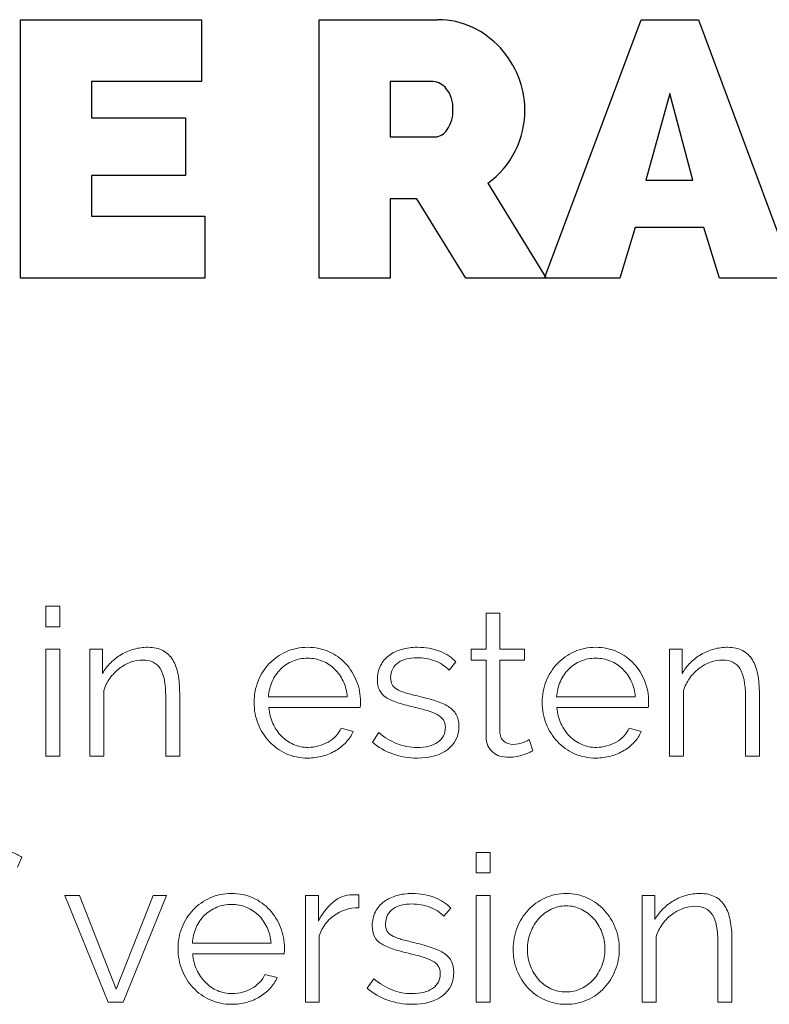
# Model space of a CAD drawing. Units: millimetres. Extents: x -9 to 1774, y -77 to 421.
# Drawn here: x 1320 to 1378, y 127 to 203 of the extents above; entities that cross this region are included whole.
import ezdxf

# ---------------------------------------------------------------- set-up
doc = ezdxf.new("R2010")
doc.units = ezdxf.units.MM
doc.header["$MEASUREMENT"] = 0
doc.layers.add('INCISIONE_RASTER-RASTER_EN', color=3, linetype='Continuous', true_color=0x00ff00)
doc.layers.add('Predefinito', color=18, linetype='Continuous', true_color=0x000000)

msp = doc.modelspace()

# ---------------------------------------------------------------- linework, layer by layer
at = {"layer": 'INCISIONE_RASTER-RASTER_EN'}
for p, q in [((1320.467, 183.373), (1320.467, 203.373)), ((1320.467, 203.373), (1334.467, 203.373)), ((1334.467, 203.373), (1334.467, 198.584)), ((1343.597, 183.373), (1343.597, 203.373)), ((1343.597, 203.373), (1352.779, 203.373)), ((1361.035, 183.373), (1368.501, 203.373)), ((1368.501, 203.373), (1372.951, 203.373)), ((1372.951, 203.373), (1380.387, 183.373)), ((1334.467, 198.584), (1325.961, 198.584)), ((1325.961, 198.584), (1325.961, 195.768)), ((1349.09, 198.584), (1349.09, 194.302)), ((1352.414, 198.584), (1349.09, 198.584)), ((1370.726, 197.655), (1368.866, 190.95)), ((1372.5, 190.95), (1370.726, 197.655)), ((1325.961, 195.768), (1333.227, 195.768)), ((1333.227, 195.768), (1333.227, 191.316)), ((1349.09, 194.302), (1352.555, 194.302)), ((1333.227, 191.316), (1325.961, 191.316)), ((1325.961, 191.316), (1325.961, 188.162)), ((1356.639, 190.724), (1361.146, 183.373)), ((1368.866, 190.95), (1372.5, 190.95)), ((1351.146, 189.515), (1349.09, 189.515)), ((1349.09, 189.515), (1349.09, 183.373)), ((1354.95, 183.373), (1351.146, 189.515)), ((1325.961, 188.162), (1334.721, 188.162)), ((1334.721, 188.162), (1334.721, 183.373)), ((1368.049, 187.288), (1366.866, 183.373)), ((1373.373, 187.288), (1368.049, 187.288)), ((1374.584, 183.373), (1373.373, 187.288)), ((1334.721, 183.373), (1320.467, 183.373)), ((1349.09, 183.373), (1343.597, 183.373)), ((1361.146, 183.373), (1354.95, 183.373)), ((1366.866, 183.373), (1361.035, 183.373)), ((1380.387, 183.373), (1374.584, 183.373))]:
    msp.add_line(p, q, dxfattribs=at)
for centre, radius, start, end in [((1352.839, 197.294), 6.079, 64.19967, 90.56168), ((1352.442, 196.444), 7.017, 42.55425, 64.30872), ((1352.164, 196.227), 7.369, 21.80858, 42.33295), ((1352.839, 196.414), 6.674, 0.26132, 22.47324), ((1352.302, 197.168), 1.42, 37.60572, 85.49366), ((1351.674, 196.6), 2.265, 356.04024, 39.29599), ((1351.413, 196.291), 2.526, 325.63974, 3.47838), ((1352.39, 196.393), 7.123, 333.28558, 0.41379), ((1352.471, 195.513), 1.214, 273.96325, 327.7475), ((1352.808, 196.145), 6.638, 305.2528, 333.57162)]:
    msp.add_arc(centre, radius, start, end, dxfattribs=at)
at = {"layer": 'Predefinito', "lineweight": 0}
for p, q in [((1322.435, 156.404), (1322.435, 157.991)), ((1322.435, 157.991), (1323.514, 157.991)), ((1323.514, 157.991), (1323.514, 156.404)), ((1356.503, 154.674), (1356.503, 157.468)), ((1356.503, 157.468), (1357.582, 157.468)), ((1357.582, 157.468), (1357.582, 154.674)), ((1323.514, 156.404), (1322.435, 156.404)), ((1322.435, 146.403), (1322.435, 154.674)), ((1322.435, 154.674), (1323.514, 154.674)), ((1323.514, 154.674), (1323.514, 146.403)), ((1325.832, 146.403), (1325.832, 154.674)), ((1325.832, 154.674), (1326.817, 154.674)), ((1326.817, 154.674), (1326.817, 152.8)), ((1355.359, 153.816), (1355.359, 154.674)), ((1355.359, 154.674), (1356.503, 154.674)), ((1357.582, 154.674), (1359.487, 154.674)), ((1359.487, 154.674), (1359.487, 153.816)), ((1370.711, 146.403), (1370.711, 154.674)), ((1370.711, 154.674), (1371.695, 154.674)), ((1371.695, 154.674), (1371.695, 152.8)), ((1354.169, 153.689), (1353.645, 153.055)), ((1356.503, 153.816), (1355.359, 153.816)), ((1356.503, 147.895), (1356.503, 153.816)), ((1359.487, 153.816), (1357.582, 153.816)), ((1357.582, 153.816), (1357.582, 148.197)), ((1326.912, 151.467), (1326.912, 146.403)), ((1331.706, 146.403), (1331.706, 151.022)), ((1371.79, 151.467), (1371.79, 146.403)), ((1376.584, 146.403), (1376.584, 151.022)), ((1346.755, 150.149), (1339.691, 150.149)), ((1369.059, 150.149), (1361.995, 150.149)), ((1345.279, 148.562), (1346.215, 148.308)), ((1367.583, 148.562), (1368.52, 148.308)), ((1347.708, 147.482), (1348.2, 148.212)), ((1323.514, 146.403), (1322.435, 146.403)), ((1326.912, 146.403), (1325.832, 146.403)), ((1332.786, 146.403), (1331.706, 146.403)), ((1371.79, 146.403), (1370.711, 146.403)), ((1377.664, 146.403), (1376.584, 146.403)), ((1355.741, 137.354), (1355.741, 138.941)), ((1355.741, 138.941), (1356.82, 138.941)), ((1356.82, 138.941), (1356.82, 137.354)), ((1320.562, 138.577), (1320.228, 137.799)), ((1356.82, 137.354), (1355.741, 137.354)), ((1327.261, 127.353), (1323.895, 135.624)), ((1323.895, 135.624), (1325.023, 135.624)), ((1325.023, 135.624), (1327.864, 128.353)), ((1327.864, 128.353), (1330.722, 135.624)), ((1331.77, 135.624), (1328.404, 127.353)), ((1330.722, 135.624), (1331.77, 135.624)), ((1342.517, 127.353), (1342.517, 135.624)), ((1342.517, 135.624), (1343.533, 135.624)), ((1343.533, 135.624), (1343.533, 133.639)), ((1346.168, 135.671), (1346.438, 135.671)), ((1355.741, 127.353), (1355.741, 135.624)), ((1355.741, 135.624), (1356.82, 135.624)), ((1356.82, 135.624), (1356.82, 127.353)), ((1368.584, 127.353), (1368.584, 135.624)), ((1368.584, 135.624), (1369.568, 135.624)), ((1369.568, 135.624), (1369.568, 133.75)), ((1353.773, 134.639), (1353.248, 134.005)), ((1343.597, 132.496), (1343.597, 127.353)), ((1369.663, 132.417), (1369.663, 127.353)), ((1374.457, 127.353), (1374.457, 131.972)), ((1340.866, 131.099), (1333.801, 131.099)), ((1339.389, 129.512), (1340.326, 129.258)), ((1347.311, 128.432), (1347.804, 129.162)), ((1328.404, 127.353), (1327.261, 127.353)), ((1343.597, 127.353), (1342.517, 127.353)), ((1356.82, 127.353), (1355.741, 127.353)), ((1369.663, 127.353), (1368.584, 127.353)), ((1375.537, 127.353), (1374.457, 127.353))]:
    msp.add_line(p, q, dxfattribs=at)
for points, knots in [([(1326.817, 152.8), (1326.986, 153.097), (1327.195, 153.369), (1327.444, 153.618), (1327.692, 153.867), (1327.97, 154.081), (1328.277, 154.261), (1328.584, 154.441), (1328.909, 154.578), (1329.253, 154.674), (1329.597, 154.769), (1329.955, 154.816), (1330.325, 154.816), (1330.79, 154.816), (1331.18, 154.732), (1331.492, 154.562), (1331.804, 154.393), (1332.055, 154.155), (1332.246, 153.848), (1332.436, 153.541), (1332.574, 153.166), (1332.658, 152.721), (1332.743, 152.277), (1332.786, 151.784), (1332.786, 151.245)], [35, 35, 35, 35, 36, 36, 36, 37, 37, 37, 38, 38, 38, 39, 39, 39, 40, 40, 40, 41, 41, 41, 42, 42, 42, 43, 43, 43, 43]), ([(1342.707, 146.244), (1342.104, 146.244), (1341.548, 146.358), (1341.04, 146.585), (1340.532, 146.813), (1340.093, 147.125), (1339.723, 147.522), (1339.352, 147.919), (1339.064, 148.376), (1338.857, 148.895), (1338.651, 149.413), (1338.548, 149.969), (1338.548, 150.562), (1338.548, 151.144), (1338.651, 151.692), (1338.857, 152.205), (1339.064, 152.718), (1339.352, 153.168), (1339.723, 153.554), (1340.093, 153.941), (1340.53, 154.248), (1341.033, 154.475), (1341.535, 154.703), (1342.088, 154.816), (1342.691, 154.816), (1343.295, 154.816), (1343.847, 154.703), (1344.35, 154.475), (1344.853, 154.248), (1345.284, 153.938), (1345.644, 153.547), (1346.004, 153.155), (1346.284, 152.705), (1346.486, 152.197), (1346.686, 151.689), (1346.787, 151.149), (1346.787, 150.578), (1346.787, 150.493), (1346.785, 150.408), (1346.779, 150.324), (1346.774, 150.239), (1346.766, 150.181), (1346.755, 150.149)], [28, 28, 28, 28, 29, 29, 29, 30, 30, 30, 31, 31, 31, 32, 32, 32, 33, 33, 33, 34, 34, 34, 35, 35, 35, 36, 36, 36, 37, 37, 37, 38, 38, 38, 39, 39, 39, 40, 40, 40, 41, 41, 41, 42, 42, 42, 42]), ([(1350.867, 150.197), (1350.391, 150.313), (1349.978, 150.429), (1349.629, 150.546), (1349.28, 150.663), (1348.991, 150.795), (1348.763, 150.943), (1348.536, 151.091), (1348.367, 151.274), (1348.256, 151.491), (1348.145, 151.708), (1348.089, 151.98), (1348.089, 152.308), (1348.089, 152.721), (1348.171, 153.086), (1348.335, 153.404), (1348.499, 153.721), (1348.721, 153.983), (1349.002, 154.189), (1349.282, 154.396), (1349.61, 154.552), (1349.986, 154.658), (1350.361, 154.763), (1350.761, 154.816), (1351.185, 154.816), (1351.819, 154.816), (1352.396, 154.713), (1352.915, 154.507), (1353.433, 154.301), (1353.851, 154.028), (1354.169, 153.689)], [49, 49, 49, 49, 50, 50, 50, 51, 51, 51, 52, 52, 52, 53, 53, 53, 54, 54, 54, 55, 55, 55, 56, 56, 56, 57, 57, 57, 58, 58, 58, 59, 59, 59, 59]), ([(1365.011, 146.244), (1364.408, 146.244), (1363.852, 146.358), (1363.345, 146.585), (1362.837, 146.813), (1362.397, 147.125), (1362.027, 147.522), (1361.656, 147.919), (1361.368, 148.376), (1361.162, 148.895), (1360.956, 149.413), (1360.852, 149.969), (1360.852, 150.562), (1360.852, 151.144), (1360.956, 151.692), (1361.162, 152.205), (1361.368, 152.718), (1361.656, 153.168), (1362.027, 153.554), (1362.397, 153.941), (1362.834, 154.248), (1363.337, 154.475), (1363.839, 154.703), (1364.392, 154.816), (1364.995, 154.816), (1365.599, 154.816), (1366.152, 154.703), (1366.655, 154.475), (1367.157, 154.248), (1367.588, 153.938), (1367.949, 153.547), (1368.308, 153.155), (1368.589, 152.705), (1368.79, 152.197), (1368.99, 151.689), (1369.092, 151.149), (1369.092, 150.578), (1369.092, 150.493), (1369.089, 150.408), (1369.083, 150.324), (1369.078, 150.239), (1369.07, 150.181), (1369.059, 150.149)], [28, 28, 28, 28, 29, 29, 29, 30, 30, 30, 31, 31, 31, 32, 32, 32, 33, 33, 33, 34, 34, 34, 35, 35, 35, 36, 36, 36, 37, 37, 37, 38, 38, 38, 39, 39, 39, 40, 40, 40, 41, 41, 41, 42, 42, 42, 42]), ([(1371.695, 152.8), (1371.864, 153.097), (1372.073, 153.369), (1372.322, 153.618), (1372.57, 153.867), (1372.848, 154.081), (1373.155, 154.261), (1373.462, 154.441), (1373.787, 154.578), (1374.132, 154.674), (1374.476, 154.769), (1374.833, 154.816), (1375.203, 154.816), (1375.669, 154.816), (1376.058, 154.732), (1376.37, 154.562), (1376.682, 154.393), (1376.933, 154.155), (1377.124, 153.848), (1377.314, 153.541), (1377.452, 153.166), (1377.537, 152.721), (1377.622, 152.277), (1377.664, 151.784), (1377.664, 151.245)], [35, 35, 35, 35, 36, 36, 36, 37, 37, 37, 38, 38, 38, 39, 39, 39, 40, 40, 40, 41, 41, 41, 42, 42, 42, 43, 43, 43, 43]), ([(1345.755, 150.975), (1345.724, 151.419), (1345.62, 151.824), (1345.446, 152.189), (1345.271, 152.554), (1345.049, 152.869), (1344.779, 153.134), (1344.509, 153.398), (1344.194, 153.604), (1343.834, 153.753), (1343.475, 153.901), (1343.094, 153.975), (1342.691, 153.975), (1342.289, 153.975), (1341.908, 153.901), (1341.548, 153.753), (1341.188, 153.604), (1340.874, 153.398), (1340.603, 153.134), (1340.334, 152.869), (1340.117, 152.552), (1339.953, 152.181), (1339.789, 151.811), (1339.691, 151.409), (1339.659, 150.975)], [9, 9, 9, 9, 10, 10, 10, 11, 11, 11, 12, 12, 12, 13, 13, 13, 14, 14, 14, 15, 15, 15, 16, 16, 16, 17, 17, 17, 17]), ([(1353.645, 153.055), (1353.338, 153.372), (1352.965, 153.61), (1352.526, 153.769), (1352.087, 153.928), (1351.629, 154.007), (1351.153, 154.007), (1350.867, 154.007), (1350.602, 153.978), (1350.359, 153.92), (1350.115, 153.861), (1349.901, 153.769), (1349.716, 153.642), (1349.531, 153.515), (1349.385, 153.353), (1349.28, 153.158), (1349.173, 152.962), (1349.12, 152.731), (1349.12, 152.467), (1349.12, 152.245), (1349.158, 152.065), (1349.232, 151.927), (1349.306, 151.79), (1349.428, 151.671), (1349.597, 151.57), (1349.766, 151.469), (1349.98, 151.38), (1350.24, 151.3), (1350.499, 151.221), (1350.814, 151.139), (1351.185, 151.054)], [60, 60, 60, 60, 61, 61, 61, 62, 62, 62, 63, 63, 63, 64, 64, 64, 65, 65, 65, 66, 66, 66, 67, 67, 67, 68, 68, 68, 69, 69, 69, 70, 70, 70, 70]), ([(1368.059, 150.975), (1368.028, 151.419), (1367.924, 151.824), (1367.75, 152.189), (1367.575, 152.554), (1367.353, 152.869), (1367.083, 153.134), (1366.813, 153.398), (1366.498, 153.604), (1366.138, 153.753), (1365.779, 153.901), (1365.398, 153.975), (1364.995, 153.975), (1364.593, 153.975), (1364.212, 153.901), (1363.852, 153.753), (1363.493, 153.604), (1363.178, 153.398), (1362.908, 153.134), (1362.638, 152.869), (1362.421, 152.552), (1362.257, 152.181), (1362.093, 151.811), (1361.995, 151.409), (1361.964, 150.975)], [9, 9, 9, 9, 10, 10, 10, 11, 11, 11, 12, 12, 12, 13, 13, 13, 14, 14, 14, 15, 15, 15, 16, 16, 16, 17, 17, 17, 17]), ([(1331.706, 151.022), (1331.706, 152.007), (1331.563, 152.721), (1331.278, 153.166), (1330.992, 153.61), (1330.547, 153.832), (1329.944, 153.832), (1329.627, 153.832), (1329.309, 153.774), (1328.991, 153.658), (1328.674, 153.541), (1328.377, 153.377), (1328.103, 153.166), (1327.827, 152.954), (1327.586, 152.702), (1327.38, 152.411), (1327.174, 152.12), (1327.017, 151.805), (1326.912, 151.467)], [24, 24, 24, 24, 25, 25, 25, 26, 26, 26, 27, 27, 27, 28, 28, 28, 29, 29, 29, 30, 30, 30, 30]), ([(1376.584, 151.022), (1376.584, 152.007), (1376.441, 152.721), (1376.155, 153.166), (1375.87, 153.61), (1375.426, 153.832), (1374.822, 153.832), (1374.505, 153.832), (1374.187, 153.774), (1373.87, 153.658), (1373.552, 153.541), (1373.256, 153.377), (1372.98, 153.166), (1372.706, 152.954), (1372.465, 152.702), (1372.258, 152.411), (1372.052, 152.12), (1371.896, 151.805), (1371.79, 151.467)], [24, 24, 24, 24, 25, 25, 25, 26, 26, 26, 27, 27, 27, 28, 28, 28, 29, 29, 29, 30, 30, 30, 30]), ([(1351.185, 151.054), (1351.714, 150.927), (1352.179, 150.8), (1352.581, 150.673), (1352.984, 150.546), (1353.32, 150.398), (1353.589, 150.229), (1353.859, 150.059), (1354.063, 149.853), (1354.201, 149.609), (1354.338, 149.366), (1354.407, 149.07), (1354.407, 148.721), (1354.407, 147.959), (1354.116, 147.355), (1353.534, 146.911), (1352.952, 146.466), (1352.169, 146.244), (1351.185, 146.244)], [32, 32, 32, 32, 33, 33, 33, 34, 34, 34, 35, 35, 35, 36, 36, 36, 37, 37, 37, 38, 38, 38, 38]), ([(1339.691, 150.149), (1339.723, 149.705), (1339.826, 149.295), (1340.001, 148.919), (1340.175, 148.543), (1340.397, 148.218), (1340.668, 147.943), (1340.937, 147.667), (1341.249, 147.453), (1341.604, 147.3), (1341.958, 147.146), (1342.336, 147.069), (1342.739, 147.069), (1343.014, 147.069), (1343.284, 147.107), (1343.548, 147.181), (1343.813, 147.254), (1344.057, 147.355), (1344.279, 147.482), (1344.501, 147.609), (1344.7, 147.765), (1344.874, 147.951), (1345.049, 148.136), (1345.184, 148.34), (1345.279, 148.562)], [43, 43, 43, 43, 44, 44, 44, 45, 45, 45, 46, 46, 46, 47, 47, 47, 48, 48, 48, 49, 49, 49, 50, 50, 50, 51, 51, 51, 51]), ([(1348.2, 148.212), (1348.666, 147.831), (1349.139, 147.546), (1349.621, 147.355), (1350.102, 147.165), (1350.618, 147.069), (1351.169, 147.069), (1351.835, 147.069), (1352.367, 147.204), (1352.764, 147.474), (1353.161, 147.744), (1353.359, 148.128), (1353.359, 148.625), (1353.359, 148.858), (1353.306, 149.051), (1353.201, 149.205), (1353.095, 149.358), (1352.939, 149.493), (1352.732, 149.609), (1352.526, 149.726), (1352.266, 149.829), (1351.954, 149.919), (1351.642, 150.009), (1351.28, 150.102), (1350.867, 150.197)], [41, 41, 41, 41, 42, 42, 42, 43, 43, 43, 44, 44, 44, 45, 45, 45, 46, 46, 46, 47, 47, 47, 48, 48, 48, 49, 49, 49, 49]), ([(1361.995, 150.149), (1362.027, 149.705), (1362.13, 149.295), (1362.305, 148.919), (1362.479, 148.543), (1362.702, 148.218), (1362.972, 147.943), (1363.241, 147.667), (1363.553, 147.453), (1363.908, 147.3), (1364.262, 147.146), (1364.641, 147.069), (1365.043, 147.069), (1365.319, 147.069), (1365.588, 147.107), (1365.853, 147.181), (1366.117, 147.254), (1366.361, 147.355), (1366.583, 147.482), (1366.805, 147.609), (1367.004, 147.765), (1367.178, 147.951), (1367.353, 148.136), (1367.488, 148.34), (1367.583, 148.562)], [43, 43, 43, 43, 44, 44, 44, 45, 45, 45, 46, 46, 46, 47, 47, 47, 48, 48, 48, 49, 49, 49, 50, 50, 50, 51, 51, 51, 51]), ([(1346.215, 148.308), (1346.089, 148.001), (1345.908, 147.723), (1345.676, 147.474), (1345.443, 147.225), (1345.173, 147.008), (1344.866, 146.823), (1344.559, 146.638), (1344.221, 146.495), (1343.85, 146.395), (1343.479, 146.294), (1343.098, 146.244), (1342.707, 146.244)], [24, 24, 24, 24, 25, 25, 25, 26, 26, 26, 27, 27, 27, 28, 28, 28, 28]), ([(1360.122, 146.8), (1360.059, 146.768), (1359.966, 146.726), (1359.844, 146.673), (1359.722, 146.619), (1359.582, 146.567), (1359.423, 146.514), (1359.265, 146.461), (1359.085, 146.413), (1358.884, 146.371), (1358.683, 146.329), (1358.471, 146.308), (1358.249, 146.308), (1358.016, 146.308), (1357.794, 146.339), (1357.582, 146.403), (1357.37, 146.466), (1357.185, 146.564), (1357.026, 146.696), (1356.868, 146.829), (1356.741, 146.995), (1356.645, 147.197), (1356.55, 147.397), (1356.503, 147.63), (1356.503, 147.895)], [24, 24, 24, 24, 25, 25, 25, 26, 26, 26, 27, 27, 27, 28, 28, 28, 29, 29, 29, 30, 30, 30, 31, 31, 31, 32, 32, 32, 32]), ([(1357.582, 148.197), (1357.603, 147.89), (1357.709, 147.665), (1357.9, 147.522), (1358.09, 147.379), (1358.317, 147.308), (1358.582, 147.308), (1358.889, 147.308), (1359.159, 147.358), (1359.392, 147.458), (1359.624, 147.559), (1359.773, 147.63), (1359.837, 147.673)], [43, 43, 43, 43, 44, 44, 44, 45, 45, 45, 46, 46, 46, 47, 47, 47, 47]), ([(1368.52, 148.308), (1368.393, 148.001), (1368.212, 147.723), (1367.98, 147.474), (1367.747, 147.225), (1367.477, 147.008), (1367.171, 146.823), (1366.863, 146.638), (1366.525, 146.495), (1366.154, 146.395), (1365.784, 146.294), (1365.403, 146.244), (1365.011, 146.244)], [24, 24, 24, 24, 25, 25, 25, 26, 26, 26, 27, 27, 27, 28, 28, 28, 28]), ([(1351.185, 146.244), (1350.539, 146.244), (1349.909, 146.35), (1349.295, 146.562), (1348.681, 146.773), (1348.152, 147.08), (1347.708, 147.482)], [38, 38, 38, 38, 39, 39, 39, 40, 40, 40, 40]), ([(1316.387, 135.846), (1316.387, 136.862), (1316.604, 137.658), (1317.038, 138.235), (1317.472, 138.812), (1318.07, 139.1), (1318.832, 139.1), (1319.149, 139.1), (1319.462, 139.053), (1319.768, 138.957), (1320.075, 138.862), (1320.34, 138.735), (1320.562, 138.577)], [25, 25, 25, 25, 26, 26, 26, 27, 27, 27, 28, 28, 28, 29, 29, 29, 29]), ([(1336.818, 127.194), (1336.214, 127.194), (1335.659, 127.308), (1335.151, 127.535), (1334.643, 127.763), (1334.204, 128.075), (1333.833, 128.472), (1333.462, 128.869), (1333.174, 129.326), (1332.968, 129.845), (1332.762, 130.363), (1332.658, 130.919), (1332.658, 131.512), (1332.658, 132.094), (1332.762, 132.642), (1332.968, 133.155), (1333.174, 133.668), (1333.462, 134.118), (1333.833, 134.504), (1334.204, 134.891), (1334.64, 135.198), (1335.143, 135.425), (1335.645, 135.653), (1336.199, 135.766), (1336.802, 135.766), (1337.405, 135.766), (1337.958, 135.653), (1338.461, 135.425), (1338.964, 135.198), (1339.395, 134.888), (1339.755, 134.497), (1340.114, 134.105), (1340.395, 133.655), (1340.596, 133.147), (1340.797, 132.639), (1340.898, 132.099), (1340.898, 131.528), (1340.898, 131.443), (1340.895, 131.358), (1340.89, 131.274), (1340.885, 131.189), (1340.876, 131.131), (1340.866, 131.099)], [28, 28, 28, 28, 29, 29, 29, 30, 30, 30, 31, 31, 31, 32, 32, 32, 33, 33, 33, 34, 34, 34, 35, 35, 35, 36, 36, 36, 37, 37, 37, 38, 38, 38, 39, 39, 39, 40, 40, 40, 41, 41, 41, 42, 42, 42, 42]), ([(1343.533, 133.639), (1343.818, 134.221), (1344.194, 134.705), (1344.66, 135.092), (1345.125, 135.478), (1345.628, 135.671), (1346.168, 135.671)], [19, 19, 19, 19, 20, 20, 20, 21, 21, 21, 21]), ([(1350.47, 131.147), (1349.994, 131.263), (1349.581, 131.379), (1349.232, 131.496), (1348.883, 131.613), (1348.595, 131.745), (1348.367, 131.893), (1348.139, 132.041), (1347.97, 132.224), (1347.859, 132.441), (1347.748, 132.658), (1347.692, 132.93), (1347.692, 133.258), (1347.692, 133.671), (1347.774, 134.036), (1347.938, 134.354), (1348.102, 134.671), (1348.325, 134.933), (1348.605, 135.139), (1348.885, 135.346), (1349.213, 135.502), (1349.59, 135.608), (1349.965, 135.713), (1350.365, 135.766), (1350.788, 135.766), (1351.423, 135.766), (1352, 135.663), (1352.519, 135.457), (1353.037, 135.251), (1353.455, 134.978), (1353.773, 134.639)], [49, 49, 49, 49, 50, 50, 50, 51, 51, 51, 52, 52, 52, 53, 53, 53, 54, 54, 54, 55, 55, 55, 56, 56, 56, 57, 57, 57, 58, 58, 58, 59, 59, 59, 59]), ([(1362.71, 127.194), (1362.107, 127.194), (1361.554, 127.308), (1361.051, 127.535), (1360.548, 127.763), (1360.114, 128.072), (1359.749, 128.464), (1359.384, 128.856), (1359.101, 129.311), (1358.9, 129.829), (1358.699, 130.348), (1358.599, 130.893), (1358.599, 131.464), (1358.599, 132.046), (1358.702, 132.597), (1358.908, 133.115), (1359.115, 133.634), (1359.4, 134.089), (1359.765, 134.481), (1360.13, 134.872), (1360.564, 135.185), (1361.067, 135.417), (1361.57, 135.65), (1362.117, 135.766), (1362.71, 135.766), (1363.302, 135.766), (1363.85, 135.65), (1364.353, 135.417), (1364.856, 135.185), (1365.29, 134.872), (1365.655, 134.481), (1366.02, 134.089), (1366.306, 133.634), (1366.512, 133.115), (1366.719, 132.597), (1366.822, 132.046), (1366.822, 131.464), (1366.822, 130.893), (1366.719, 130.348), (1366.512, 129.829), (1366.306, 129.311), (1366.02, 128.856), (1365.655, 128.464), (1365.29, 128.072), (1364.856, 127.763), (1364.353, 127.535), (1363.85, 127.308), (1363.302, 127.194), (1362.71, 127.194)], [0, 0, 0, 0, 1, 1, 1, 2, 2, 2, 3, 3, 3, 4, 4, 4, 5, 5, 5, 6, 6, 6, 7, 7, 7, 8, 8, 8, 9, 9, 9, 10, 10, 10, 11, 11, 11, 12, 12, 12, 13, 13, 13, 14, 14, 14, 15, 15, 15, 16, 16, 16, 16]), ([(1369.568, 133.75), (1369.737, 134.047), (1369.946, 134.319), (1370.195, 134.568), (1370.443, 134.817), (1370.721, 135.031), (1371.028, 135.211), (1371.335, 135.391), (1371.66, 135.528), (1372.005, 135.624), (1372.349, 135.719), (1372.706, 135.766), (1373.076, 135.766), (1373.542, 135.766), (1373.931, 135.682), (1374.243, 135.512), (1374.555, 135.343), (1374.806, 135.105), (1374.997, 134.798), (1375.187, 134.491), (1375.325, 134.116), (1375.41, 133.671), (1375.495, 133.227), (1375.537, 132.734), (1375.537, 132.195)], [35, 35, 35, 35, 36, 36, 36, 37, 37, 37, 38, 38, 38, 39, 39, 39, 40, 40, 40, 41, 41, 41, 42, 42, 42, 43, 43, 43, 43]), ([(1339.865, 131.925), (1339.834, 132.369), (1339.731, 132.774), (1339.556, 133.139), (1339.382, 133.504), (1339.159, 133.819), (1338.89, 134.084), (1338.62, 134.348), (1338.305, 134.554), (1337.945, 134.703), (1337.585, 134.851), (1337.204, 134.925), (1336.802, 134.925), (1336.4, 134.925), (1336.019, 134.851), (1335.659, 134.703), (1335.299, 134.554), (1334.984, 134.348), (1334.714, 134.084), (1334.444, 133.819), (1334.227, 133.502), (1334.063, 133.131), (1333.899, 132.761), (1333.801, 132.359), (1333.77, 131.925)], [9, 9, 9, 9, 10, 10, 10, 11, 11, 11, 12, 12, 12, 13, 13, 13, 14, 14, 14, 15, 15, 15, 16, 16, 16, 17, 17, 17, 17]), ([(1353.248, 134.005), (1352.942, 134.322), (1352.568, 134.56), (1352.129, 134.719), (1351.69, 134.878), (1351.232, 134.957), (1350.756, 134.957), (1350.47, 134.957), (1350.206, 134.928), (1349.962, 134.87), (1349.719, 134.811), (1349.505, 134.719), (1349.32, 134.592), (1349.134, 134.465), (1348.989, 134.303), (1348.883, 134.108), (1348.777, 133.912), (1348.724, 133.681), (1348.724, 133.417), (1348.724, 133.195), (1348.761, 133.015), (1348.835, 132.877), (1348.91, 132.74), (1349.031, 132.621), (1349.2, 132.52), (1349.37, 132.419), (1349.584, 132.33), (1349.843, 132.25), (1350.102, 132.171), (1350.417, 132.089), (1350.788, 132.004)], [60, 60, 60, 60, 61, 61, 61, 62, 62, 62, 63, 63, 63, 64, 64, 64, 65, 65, 65, 66, 66, 66, 67, 67, 67, 68, 68, 68, 69, 69, 69, 70, 70, 70, 70]), ([(1346.645, 134.671), (1345.914, 134.65), (1345.279, 134.449), (1344.74, 134.068), (1344.199, 133.687), (1343.818, 133.163), (1343.597, 132.496)], [12, 12, 12, 12, 13, 13, 13, 14, 14, 14, 14]), ([(1359.71, 131.449), (1359.71, 130.983), (1359.786, 130.552), (1359.94, 130.155), (1360.093, 129.758), (1360.305, 129.408), (1360.575, 129.107), (1360.845, 128.805), (1361.162, 128.57), (1361.528, 128.4), (1361.893, 128.231), (1362.281, 128.147), (1362.694, 128.147), (1363.107, 128.147), (1363.496, 128.234), (1363.861, 128.408), (1364.226, 128.583), (1364.546, 128.821), (1364.821, 129.123), (1365.097, 129.424), (1365.314, 129.776), (1365.472, 130.178), (1365.631, 130.58), (1365.711, 131.015), (1365.711, 131.48), (1365.711, 131.935), (1365.631, 132.366), (1365.472, 132.774), (1365.314, 133.182), (1365.097, 133.536), (1364.821, 133.838), (1364.546, 134.139), (1364.229, 134.377), (1363.869, 134.552), (1363.509, 134.727), (1363.123, 134.814), (1362.71, 134.814), (1362.297, 134.814), (1361.909, 134.727), (1361.543, 134.552), (1361.178, 134.377), (1360.861, 134.137), (1360.59, 133.83), (1360.321, 133.523), (1360.107, 133.165), (1359.948, 132.758), (1359.789, 132.351), (1359.71, 131.914), (1359.71, 131.449)], [0, 0, 0, 0, 1, 1, 1, 2, 2, 2, 3, 3, 3, 4, 4, 4, 5, 5, 5, 6, 6, 6, 7, 7, 7, 8, 8, 8, 9, 9, 9, 10, 10, 10, 11, 11, 11, 12, 12, 12, 13, 13, 13, 14, 14, 14, 15, 15, 15, 16, 16, 16, 16]), ([(1374.457, 131.972), (1374.457, 132.957), (1374.314, 133.671), (1374.028, 134.116), (1373.743, 134.56), (1373.299, 134.782), (1372.695, 134.782), (1372.378, 134.782), (1372.06, 134.724), (1371.743, 134.608), (1371.425, 134.491), (1371.129, 134.327), (1370.853, 134.116), (1370.579, 133.904), (1370.338, 133.652), (1370.131, 133.361), (1369.925, 133.07), (1369.769, 132.755), (1369.663, 132.417)], [24, 24, 24, 24, 25, 25, 25, 26, 26, 26, 27, 27, 27, 28, 28, 28, 29, 29, 29, 30, 30, 30, 30]), ([(1350.788, 132.004), (1351.317, 131.877), (1351.783, 131.75), (1352.185, 131.623), (1352.587, 131.496), (1352.923, 131.348), (1353.193, 131.179), (1353.463, 131.009), (1353.667, 130.803), (1353.804, 130.559), (1353.941, 130.316), (1354.01, 130.02), (1354.01, 129.671), (1354.01, 128.909), (1353.72, 128.305), (1353.137, 127.861), (1352.555, 127.416), (1351.772, 127.194), (1350.788, 127.194)], [32, 32, 32, 32, 33, 33, 33, 34, 34, 34, 35, 35, 35, 36, 36, 36, 37, 37, 37, 38, 38, 38, 38]), ([(1333.801, 131.099), (1333.833, 130.655), (1333.936, 130.245), (1334.111, 129.869), (1334.286, 129.493), (1334.508, 129.168), (1334.778, 128.893), (1335.048, 128.617), (1335.36, 128.403), (1335.715, 128.25), (1336.069, 128.096), (1336.447, 128.019), (1336.85, 128.019), (1337.125, 128.019), (1337.395, 128.057), (1337.659, 128.131), (1337.924, 128.204), (1338.167, 128.305), (1338.39, 128.432), (1338.611, 128.559), (1338.81, 128.715), (1338.985, 128.901), (1339.159, 129.086), (1339.294, 129.29), (1339.389, 129.512)], [43, 43, 43, 43, 44, 44, 44, 45, 45, 45, 46, 46, 46, 47, 47, 47, 48, 48, 48, 49, 49, 49, 50, 50, 50, 51, 51, 51, 51]), ([(1347.804, 129.162), (1348.269, 128.781), (1348.743, 128.496), (1349.224, 128.305), (1349.705, 128.115), (1350.221, 128.019), (1350.772, 128.019), (1351.439, 128.019), (1351.971, 128.154), (1352.368, 128.424), (1352.765, 128.694), (1352.963, 129.078), (1352.963, 129.575), (1352.963, 129.808), (1352.91, 130.001), (1352.804, 130.155), (1352.698, 130.308), (1352.542, 130.443), (1352.336, 130.559), (1352.129, 130.676), (1351.87, 130.779), (1351.558, 130.869), (1351.245, 130.959), (1350.883, 131.052), (1350.47, 131.147)], [41, 41, 41, 41, 42, 42, 42, 43, 43, 43, 44, 44, 44, 45, 45, 45, 46, 46, 46, 47, 47, 47, 48, 48, 48, 49, 49, 49, 49]), ([(1340.326, 129.258), (1340.199, 128.951), (1340.019, 128.673), (1339.786, 128.424), (1339.553, 128.175), (1339.284, 127.958), (1338.977, 127.773), (1338.67, 127.588), (1338.331, 127.445), (1337.961, 127.345), (1337.59, 127.244), (1337.209, 127.194), (1336.818, 127.194)], [24, 24, 24, 24, 25, 25, 25, 26, 26, 26, 27, 27, 27, 28, 28, 28, 28]), ([(1350.788, 127.194), (1350.142, 127.194), (1349.512, 127.3), (1348.899, 127.512), (1348.285, 127.723), (1347.756, 128.03), (1347.311, 128.432)], [38, 38, 38, 38, 39, 39, 39, 40, 40, 40, 40])]:
    msp.add_open_spline(points, degree=3, knots=knots, dxfattribs=at)
for points in [[(1332.786, 151.245), (1332.786, 151.245), (1332.786, 146.403), (1332.786, 146.403)], [(1339.659, 150.975), (1339.659, 150.975), (1345.755, 150.975), (1345.755, 150.975)], [(1361.964, 150.975), (1361.964, 150.975), (1368.059, 150.975), (1368.059, 150.975)], [(1377.664, 151.245), (1377.664, 151.245), (1377.664, 146.403), (1377.664, 146.403)], [(1359.837, 147.673), (1359.837, 147.673), (1360.122, 146.8), (1360.122, 146.8)], [(1346.438, 135.671), (1346.523, 135.671), (1346.592, 135.666), (1346.645, 135.655)], [(1346.645, 135.655), (1346.645, 135.655), (1346.645, 134.671), (1346.645, 134.671)], [(1333.77, 131.925), (1333.77, 131.925), (1339.865, 131.925), (1339.865, 131.925)], [(1375.537, 132.195), (1375.537, 132.195), (1375.537, 127.353), (1375.537, 127.353)]]:
    msp.add_open_spline(points, degree=3, dxfattribs=at)

doc.saveas('drawing.dxf')
